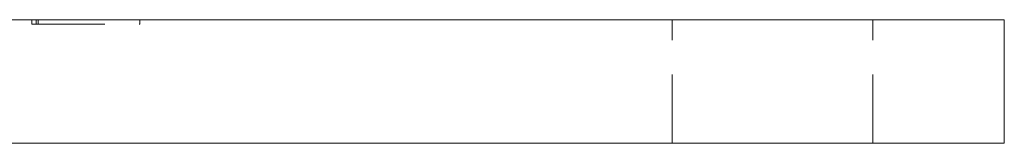
# Model space of a CAD drawing. Units: millimetres. Extents: x -17435 to -17078, y -400 to 295.
# Drawn here: x -17339 to -17275, y -135 to -127 of the extents above; entities that cross this region are included whole.
import ezdxf

# ---------------------------------------------------------------- set-up
doc = ezdxf.new("R2010")
doc.units = ezdxf.units.MM
doc.header["$LTSCALE"] = 0.7
doc.linetypes.add('VERDECKT', pattern=[9.525, 6.35, -3.175])
doc.layers.add('Pitzl', color=250, linetype='Continuous', lineweight=18)

# ---------------------------------------------------------------- blocks, each defined once
blk = doc.blocks.new('A$C4c00c169')
at = {"color": 0, "linetype": 'Continuous', "lineweight": 0, "extrusion": (0, 1, -2e-16)}
for p, q in [((-8275.518, 62.862), (-8125.518, 62.862)), ((-8120.518, 62.862), (-8125.518, 62.862)), ((-8120.518, 54.862), (-8120.518, 62.862)), ((-8125.518, 54.862), (-8275.518, 54.862)), ((-8125.518, 54.862), (-8120.518, 54.862))]:
    blk.add_line(p, q, dxfattribs=at)
at = {"color": 0, "linetype": 'VERDECKT', "lineweight": 0, "extrusion": (0, 1, -2e-16)}
for p, q in [((-8183.448, 62.562), (-8183.448, 62.862)), ((-8183.448, 62.562), (-8183.165, 62.562)), ((-8183.165, 62.562), (-8183.165, 62.862)), ((-8183.165, 62.562), (-8176.458, 62.562)), ((-8183.048, 62.562), (-8183.048, 62.862)), ((-8176.458, 62.562), (-8176.458, 62.862)), ((-8142.018, 54.862), (-8142.018, 62.862)), ((-8129.018, 54.862), (-8129.018, 62.862))]:
    blk.add_line(p, q, dxfattribs=at)

msp = doc.modelspace()

# ---------------------------------------------------------------- block references
at = {"layer": 'Pitzl'}
msp.add_blockref('A$C4c00c169', (-9154.706, -189.845, 49.015), dxfattribs=at)

doc.saveas('drawing.dxf')
